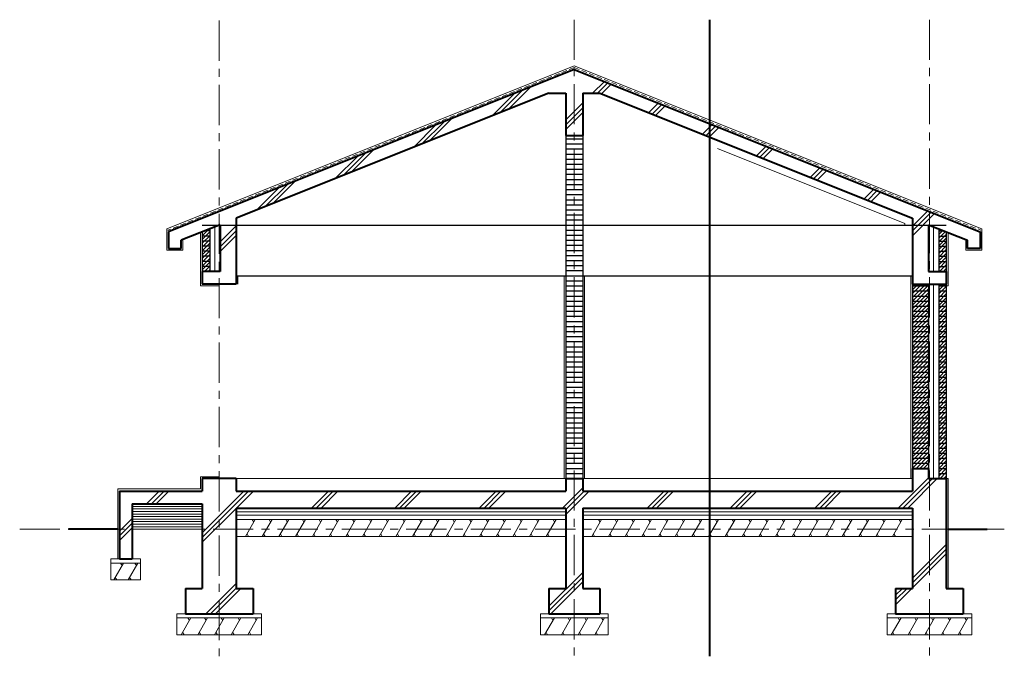
# Model space of a CAD drawing. Units: millimetres. Extents: x 685 to 77382, y 835 to 19719.
# Drawn here: x 49235 to 60880, y 7290 to 14824 of the extents above; entities that cross this region are included whole.
import ezdxf

# ---------------------------------------------------------------- set-up
doc = ezdxf.new("R2010")
doc.units = ezdxf.units.MM
doc.linetypes.add('CENTER', pattern=[50.8, 31.75, -6.35, 6.35, -6.35])
doc.linetypes.add('HIDDEN', pattern=[9.525, 6.35, -3.175])
doc.layers.get('Defpoints').update_dxf_attribs({"color": 134})
for name, color, linetype, lineweight in [('CEN', 1, 'CENTER', 20), ('CONC', 2, 'Continuous', 40), ('E1', 4, 'Continuous', 30), ('FIN', 3, 'Continuous', 20), ('HAT', 5, 'Continuous', 9)]:
    doc.layers.add(name, color=color, linetype=linetype, lineweight=lineweight)
doc.linetypes.add('BATTING', pattern='A,0.00254,-2.54,[134,ltypeshp.shx,S=2.54,R=0,X=-2.54,Y=0],-5.08,[134,ltypeshp.shx,S=2.54,R=180,X=2.54,Y=0],-2.54', length=10.16254)

msp = doc.modelspace()

# ---------------------------------------------------------------- hatches: boundary and pattern name
at = {"layer": 'HAT'}
h = msp.add_hatch(dxfattribs=at)
h.set_pattern_fill('ANSI31', color=256, scale=10)
h.set_pattern_definition([(45, (-23967.784, -3779.68), (-22.45064, 22.45064), [])])
h.paths.add_polyline_path([(51484, 12350), (51394, 12314), (51394, 11844), (51484, 11844)])
h = msp.add_hatch(dxfattribs=at)
h.set_pattern_fill('ANSI31', color=256, scale=10)
h.set_pattern_definition([(45, (-25600.726, -3779.68), (-22.45064, 22.45064), [])])
h.paths.add_polyline_path([(60194, 12314), (60104, 12350), (60104, 11844), (60194, 11844)])
h = msp.add_hatch(dxfattribs=at)
h.set_pattern_fill('ANSI31', color=256, scale=10)
h.set_pattern_definition([(45, (-25883.26, -3779.68), (-22.45064, 22.45064), [])])
h.paths.add_polyline_path([(59984, 11694), (59794, 11694), (59794, 9514), (59984, 9514)])
h.paths.add_polyline_path([(60194, 11694), (60104, 11694), (60104, 9394), (60194, 9394)])

# ---------------------------------------------------------------- linework, layer by layer
at = {"layer": 'CEN', "ltscale": 15}
for p, q in [((51594, 14814), (51594, 7290)), ((55794, 14824), (55794, 7290)), ((59994, 14824), (59994, 7290)), ((49235, 8794), (60880, 8794))]:
    msp.add_line(p, q, dxfattribs=at)
at = {"layer": 'CONC', "ltscale": 15}
msp.add_line((57394, 14824), (57394, 7290), dxfattribs=at)
at = {"layer": 'CONC'}
for p, q in [((55794, 14235), (50994, 12315)), ((55794, 14235), (60594, 12315)), ((55494, 13954), (51794, 12474)), ((55494, 13954), (55694, 13954)), ((55694, 13954), (55694, 13454)), ((55894, 13954), (55894, 13454)), ((55894, 13954), (56094, 13954)), ((56094, 13954), (59794, 12474)), ((55694, 13454), (55894, 13454)), ((51794, 12474), (51794, 11694)), ((59794, 12474), (59794, 11694)), ((51604, 12398), (51144, 12214)), ((51604, 12398), (51604, 11844)), ((59984, 12398), (59984, 11844)), ((59984, 12398), (60444, 12214)), ((50994, 12315), (50994, 12115)), ((60594, 12315), (60594, 12115)), ((50994, 12115), (51144, 12115)), ((51144, 12115), (51144, 12214)), ((60444, 12115), (60444, 12214)), ((60594, 12115), (60444, 12115)), ((51604, 11844), (51394, 11844)), ((51394, 11844), (51394, 11694)), ((59984, 11844), (60194, 11844)), ((60194, 11844), (60194, 11694)), ((51794, 11694), (51394, 11694)), ((59794, 11694), (60194, 11694)), ((59794, 9514), (59984, 9514)), ((59794, 9514), (59794, 9244)), ((59984, 9514), (59984, 9394)), ((51794, 9394), (51394, 9394)), ((51394, 9394), (51394, 9244)), ((51794, 9394), (51794, 9244)), ((55694, 9394), (55694, 9244)), ((55694, 9394), (55894, 9394)), ((55894, 9394), (55894, 9244)), ((59984, 9394), (60194, 9394)), ((60194, 9394), (60194, 8094)), ((50414, 9244), (51394, 9244)), ((50414, 9244), (50414, 8444)), ((51794, 9244), (55694, 9244)), ((55894, 9244), (59794, 9244)), ((50564, 9094), (51394, 9094)), ((50564, 9094), (50564, 8444)), ((51394, 9094), (51394, 8094)), ((51794, 9044), (51794, 8094)), ((51794, 9044), (55694, 9044)), ((55694, 9044), (55694, 8094)), ((55894, 9044), (55894, 8094)), ((55894, 9044), (59794, 9044)), ((59794, 9044), (59794, 8094)), ((50394, 8794), (49810, 8794)), ((60214, 8794), (60676, 8794)), ((50414, 8444), (50564, 8444)), ((51194, 8094), (51394, 8094)), ((51194, 8094), (51194, 7794)), ((51794, 8094), (51994, 8094)), ((51994, 8094), (51994, 7794)), ((55494, 8094), (55694, 8094)), ((55494, 8094), (55494, 7794)), ((55894, 8094), (56094, 8094)), ((56094, 8094), (56094, 7794)), ((59594, 8094), (59794, 8094)), ((59594, 8094), (59594, 7794)), ((60194, 8094), (60394, 8094)), ((60394, 8094), (60394, 7794)), ((51194, 7794), (51994, 7794)), ((55494, 7794), (56094, 7794)), ((59594, 7794), (60394, 7794))]:
    msp.add_line(p, q, dxfattribs=at)
at = {"layer": 'Defpoints'}
msp.add_line((51394, 12394), (60194, 12394), dxfattribs=at)
at = {"layer": 'E1'}
for p, q in [((55694, 13454), (55694, 9394)), ((55694, 13414), (55894, 13414)), ((55894, 13454), (55894, 9394)), ((55694, 13354), (55894, 13354)), ((55694, 13294), (55894, 13294)), ((55694, 13234), (55894, 13234)), ((55694, 13174), (55894, 13174)), ((55694, 13114), (55894, 13114)), ((55694, 13054), (55894, 13054)), ((55694, 12994), (55894, 12994)), ((55694, 12934), (55894, 12934)), ((55694, 12874), (55894, 12874)), ((55694, 12814), (55894, 12814)), ((55694, 12754), (55894, 12754)), ((55694, 12694), (55894, 12694)), ((55694, 12634), (55894, 12634)), ((55694, 12574), (55894, 12574)), ((55694, 12514), (55894, 12514)), ((51484, 12350), (51484, 11844)), ((55694, 12454), (55894, 12454)), ((55694, 12394), (55894, 12394)), ((60104, 12350), (60104, 11844)), ((51394, 12314), (51394, 11844)), ((51484, 12264), (51394, 12264)), ((51484, 12324), (51419, 12324)), ((55694, 12334), (55894, 12334)), ((55694, 12274), (55894, 12274)), ((60104, 12324), (60169, 12324)), ((60104, 12264), (60194, 12264)), ((60194, 12314), (60194, 11844)), ((51484, 12204), (51394, 12204)), ((51484, 12144), (51394, 12144)), ((55694, 12214), (55894, 12214)), ((55694, 12154), (55894, 12154)), ((60104, 12204), (60194, 12204)), ((60104, 12144), (60194, 12144)), ((51484, 12084), (51394, 12084)), ((51484, 12024), (51394, 12024)), ((55694, 12094), (55894, 12094)), ((55694, 12034), (55894, 12034)), ((60104, 12084), (60194, 12084)), ((60104, 12024), (60194, 12024)), ((51484, 11964), (51394, 11964)), ((51484, 11904), (51394, 11904)), ((55694, 11974), (55894, 11974)), ((55694, 11914), (55894, 11914)), ((60104, 11964), (60194, 11964)), ((60104, 11904), (60194, 11904)), ((51794, 11794), (55694, 11794)), ((55694, 11854), (55894, 11854)), ((55694, 11794), (55894, 11794)), ((55894, 11794), (59794, 11794)), ((55694, 11734), (55894, 11734)), ((55694, 11674), (55894, 11674)), ((59794, 11694), (59794, 9514)), ((59794, 11674), (59984, 11674)), ((59984, 11694), (59984, 9514)), ((60104, 11694), (60104, 9394)), ((60104, 11674), (60194, 11674)), ((60194, 11694), (60194, 9394)), ((55694, 11614), (55894, 11614)), ((55694, 11554), (55894, 11554)), ((59794, 11614), (59984, 11614)), ((59794, 11554), (59984, 11554)), ((60104, 11614), (60194, 11614)), ((60104, 11554), (60194, 11554)), ((55694, 11494), (55894, 11494)), ((55694, 11434), (55894, 11434)), ((59794, 11494), (59984, 11494)), ((59794, 11434), (59984, 11434)), ((60104, 11494), (60194, 11494)), ((60104, 11434), (60194, 11434)), ((55694, 11374), (55894, 11374)), ((55694, 11314), (55894, 11314)), ((59794, 11374), (59984, 11374)), ((59794, 11314), (59984, 11314)), ((60104, 11374), (60194, 11374)), ((60104, 11314), (60194, 11314)), ((55694, 11254), (55894, 11254)), ((55694, 11194), (55894, 11194)), ((59794, 11254), (59984, 11254)), ((59794, 11194), (59984, 11194)), ((60104, 11254), (60194, 11254)), ((60104, 11194), (60194, 11194)), ((55694, 11134), (55894, 11134)), ((55694, 11074), (55894, 11074)), ((59794, 11134), (59984, 11134)), ((59794, 11074), (59984, 11074)), ((60104, 11134), (60194, 11134)), ((60104, 11074), (60194, 11074)), ((55694, 11014), (55894, 11014)), ((55694, 10954), (55894, 10954)), ((59794, 11014), (59984, 11014)), ((59794, 10954), (59984, 10954)), ((60104, 11014), (60194, 11014)), ((60104, 10954), (60194, 10954)), ((55694, 10894), (55894, 10894)), ((55694, 10834), (55894, 10834)), ((59794, 10894), (59984, 10894)), ((59794, 10834), (59984, 10834)), ((60104, 10894), (60194, 10894)), ((60104, 10834), (60194, 10834)), ((55694, 10774), (55894, 10774)), ((55694, 10714), (55894, 10714)), ((59794, 10774), (59984, 10774)), ((59794, 10714), (59984, 10714)), ((60104, 10774), (60194, 10774)), ((60104, 10714), (60194, 10714)), ((55694, 10654), (55894, 10654)), ((59794, 10654), (59984, 10654)), ((60104, 10654), (60194, 10654)), ((55694, 10594), (55894, 10594)), ((55694, 10534), (55894, 10534)), ((59794, 10594), (59984, 10594)), ((59794, 10534), (59984, 10534)), ((60104, 10594), (60194, 10594)), ((60104, 10534), (60194, 10534)), ((55694, 10474), (55894, 10474)), ((55694, 10414), (55894, 10414)), ((59794, 10474), (59984, 10474)), ((59794, 10414), (59984, 10414)), ((60104, 10474), (60194, 10474)), ((60104, 10414), (60194, 10414)), ((55694, 10354), (55894, 10354)), ((55694, 10294), (55894, 10294)), ((59794, 10354), (59984, 10354)), ((59794, 10294), (59984, 10294)), ((60104, 10354), (60194, 10354)), ((60104, 10294), (60194, 10294)), ((55694, 10234), (55894, 10234)), ((55694, 10174), (55894, 10174)), ((59794, 10234), (59984, 10234)), ((59794, 10174), (59984, 10174)), ((60104, 10234), (60194, 10234)), ((60104, 10174), (60194, 10174)), ((55694, 10114), (55894, 10114)), ((55694, 10054), (55894, 10054)), ((59794, 10114), (59984, 10114)), ((59794, 10054), (59984, 10054)), ((60104, 10114), (60194, 10114)), ((60104, 10054), (60194, 10054)), ((55694, 9994), (55894, 9994)), ((55694, 9934), (55894, 9934)), ((59794, 9994), (59984, 9994)), ((59794, 9934), (59984, 9934)), ((60104, 9994), (60194, 9994)), ((60104, 9934), (60194, 9934)), ((55694, 9874), (55894, 9874)), ((55694, 9814), (55894, 9814)), ((59794, 9874), (59984, 9874)), ((59794, 9814), (59984, 9814)), ((60104, 9874), (60194, 9874)), ((60104, 9814), (60194, 9814)), ((55694, 9754), (55894, 9754)), ((55694, 9694), (55894, 9694)), ((59794, 9754), (59984, 9754)), ((59794, 9694), (59984, 9694)), ((60104, 9754), (60194, 9754)), ((60104, 9694), (60194, 9694)), ((55694, 9634), (55894, 9634)), ((55694, 9574), (55894, 9574)), ((59794, 9634), (59984, 9634)), ((59794, 9574), (59984, 9574)), ((60104, 9634), (60194, 9634)), ((60104, 9574), (60194, 9574)), ((55694, 9514), (55894, 9514)), ((55694, 9454), (55894, 9454)), ((60104, 9514), (60194, 9514)), ((60104, 9454), (60194, 9454))]:
    msp.add_line(p, q, dxfattribs=at)
at = {"layer": 'FIN'}
for p, q in [((55794, 14278), (50974, 12350)), ((55794, 14278), (60614, 12350)), ((50974, 12350), (50974, 12095)), ((60614, 12350), (60614, 12095)), ((51374, 12306), (51374, 11674)), ((60214, 12306), (60214, 11674)), ((51164, 12095), (51164, 12214)), ((60424, 12095), (60424, 12214)), ((50974, 12095), (51164, 12095)), ((60614, 12095), (60424, 12095)), ((51814, 11794), (51814, 11694)), ((55674, 11794), (55674, 9394)), ((55914, 11794), (55914, 9394)), ((59774, 11794), (59774, 9394)), ((51594, 11674), (51374, 11674)), ((60194, 11674), (60214, 11674)), ((51374, 9414), (51374, 9274)), ((51594, 9414), (51374, 9414)), ((51794, 9394), (55694, 9394)), ((55894, 9394), (59794, 9394)), ((60194, 9394), (60214, 9394)), ((60214, 9394), (60214, 8094)), ((50394, 9274), (50394, 8444)), ((50394, 9274), (51374, 9274)), ((51794, 8959), (55694, 8959)), ((51794, 8909), (55694, 8909)), ((55894, 8959), (59794, 8959)), ((55894, 8909), (59794, 8909)), ((51794, 8709), (55694, 8709)), ((55894, 8709), (59794, 8709)), ((50314, 8444), (50314, 8194)), ((50314, 8444), (50414, 8444)), ((50314, 8394), (50664, 8394)), ((50564, 8444), (50664, 8444)), ((50664, 8444), (50664, 8194)), ((50314, 8194), (50664, 8194)), ((51094, 7794), (51094, 7544)), ((51094, 7794), (51194, 7794)), ((51094, 7744), (52094, 7744)), ((51994, 7794), (52094, 7794)), ((52094, 7794), (52094, 7544)), ((55394, 7794), (55394, 7544)), ((55394, 7794), (55494, 7794)), ((55394, 7744), (56194, 7744)), ((56094, 7794), (56194, 7794)), ((56194, 7794), (56194, 7544)), ((59494, 7794), (59494, 7544)), ((59494, 7794), (59594, 7794)), ((59494, 7744), (60494, 7744)), ((60394, 7794), (60494, 7794)), ((60494, 7794), (60494, 7544)), ((51094, 7544), (52094, 7544)), ((55394, 7544), (56194, 7544)), ((59494, 7544), (60494, 7544))]:
    msp.add_line(p, q, dxfattribs=at)
at = {"layer": 'HAT', "linetype": 'HIDDEN', "ltscale": 10}
for q in [(50987, 12334), (60602, 12334)]:
    msp.add_line((55794, 14257), q, dxfattribs=at)
at = {"layer": 'HAT'}
for p, q in [((56011, 13954), (56150, 14093)), ((54914, 13722), (55183, 13991)), ((55008, 13759), (55278, 14029)), ((56067, 13954), (56190, 14077)), ((56115, 13945), (56231, 14061)), ((54820, 13684), (55089, 13953)), ((55694, 13638), (55894, 13838)), ((55694, 13581), (55894, 13781)), ((56672, 13723), (56788, 13838)), ((56713, 13707), (56828, 13822)), ((56753, 13690), (56868, 13806)), ((54082, 13389), (54351, 13658)), ((55694, 13524), (55894, 13724)), ((53893, 13313), (54162, 13583)), ((53987, 13351), (54257, 13620)), ((57310, 13468), (57425, 13583)), ((57350, 13451), (57466, 13567)), ((57391, 13435), (57506, 13551)), ((53155, 13018), (53424, 13287)), ((57947, 13213), (58063, 13328)), ((57988, 13196), (58103, 13312)), ((58028, 13180), (58144, 13296)), ((52967, 12943), (53236, 13212)), ((53061, 12980), (53330, 13250)), ((58585, 12958), (58700, 13073)), ((58625, 12941), (58741, 13057)), ((58666, 12925), (58781, 13041)), ((52040, 12572), (52309, 12841)), ((52134, 12610), (52404, 12879)), ((52229, 12647), (52498, 12917)), ((59223, 12702), (59338, 12818)), ((59263, 12686), (59378, 12802)), ((59303, 12670), (59419, 12786)), ((59794, 12382), (59976, 12563)), ((59794, 12325), (60016, 12547)), ((59794, 12268), (60056, 12530)), ((51604, 12194), (51794, 12384)), ((51604, 12137), (51794, 12327)), ((51604, 12080), (51794, 12270)), ((59624, 9044), (59984, 9404)), ((59680, 9044), (60030, 9394)), ((59737, 9044), (60087, 9394)), ((50736, 9094), (50886, 9244)), ((50792, 9094), (50942, 9244)), ((50849, 9094), (50999, 9244)), ((51394, 8696), (51942, 9244)), ((51394, 8752), (51886, 9244)), ((51799, 9044), (51999, 9244)), ((52686, 9044), (52886, 9244)), ((52742, 9044), (52942, 9244)), ((52799, 9044), (52999, 9244)), ((53670, 9044), (53870, 9244)), ((53727, 9044), (53927, 9244)), ((53783, 9044), (53983, 9244)), ((54670, 9044), (54870, 9244)), ((54727, 9044), (54927, 9244)), ((54783, 9044), (54983, 9244)), ((55655, 9044), (55894, 9283)), ((55694, 9027), (55911, 9244)), ((55694, 8970), (55968, 9244)), ((56655, 9044), (56855, 9244)), ((56711, 9044), (56911, 9244)), ((56768, 9044), (56968, 9244)), ((57639, 9044), (57839, 9244)), ((57696, 9044), (57896, 9244)), ((57752, 9044), (57952, 9244)), ((58639, 9044), (58839, 9244)), ((58696, 9044), (58896, 9244)), ((58752, 9044), (58952, 9244)), ((50564, 9064), (51394, 9064)), ((50564, 9034), (51394, 9034)), ((50564, 9004), (51394, 9004)), ((50564, 8974), (51394, 8974)), ((51394, 8639), (51794, 9039)), ((50414, 8772), (50564, 8922)), ((50414, 8716), (50564, 8866)), ((50564, 8944), (51394, 8944)), ((50564, 8914), (51394, 8914)), ((50564, 8884), (51394, 8884)), ((50564, 8854), (51394, 8854)), ((51906, 8709), (52021, 8909)), ((52004, 8879), (51986, 8909)), ((52103, 8709), (52219, 8909)), ((52201, 8879), (52184, 8909)), ((52301, 8709), (52416, 8909)), ((52399, 8879), (52382, 8909)), ((52498, 8709), (52614, 8909)), ((52597, 8879), (52579, 8909)), ((52696, 8709), (52811, 8909)), ((52794, 8879), (52777, 8909)), ((52894, 8709), (53009, 8909)), ((52992, 8879), (52974, 8909)), ((53091, 8709), (53207, 8909)), ((53189, 8879), (53172, 8909)), ((53289, 8709), (53404, 8909)), ((53387, 8879), (53370, 8909)), ((53486, 8709), (53602, 8909)), ((53585, 8879), (53567, 8909)), ((53684, 8709), (53799, 8909)), ((53782, 8879), (53765, 8909)), ((53882, 8709), (53997, 8909)), ((53980, 8879), (53962, 8909)), ((54079, 8709), (54195, 8909)), ((54177, 8879), (54160, 8909)), ((54277, 8709), (54392, 8909)), ((54375, 8879), (54358, 8909)), ((54474, 8709), (54590, 8909)), ((54573, 8879), (54555, 8909)), ((54672, 8709), (54787, 8909)), ((54770, 8879), (54753, 8909)), ((54870, 8709), (54985, 8909)), ((54968, 8879), (54950, 8909)), ((55067, 8709), (55183, 8909)), ((55165, 8879), (55148, 8909)), ((55265, 8709), (55380, 8909)), ((55363, 8879), (55346, 8909)), ((55462, 8709), (55578, 8909)), ((55561, 8879), (55543, 8909)), ((56000, 8709), (56115, 8909)), ((56098, 8879), (56080, 8909)), ((56197, 8709), (56313, 8909)), ((56295, 8879), (56278, 8909)), ((56395, 8709), (56510, 8909)), ((56493, 8879), (56476, 8909)), ((56592, 8709), (56708, 8909)), ((56690, 8879), (56673, 8909)), ((56790, 8709), (56905, 8909)), ((56888, 8879), (56871, 8909)), ((56988, 8709), (57103, 8909)), ((57086, 8879), (57068, 8909)), ((57185, 8709), (57301, 8909)), ((57283, 8879), (57266, 8909)), ((57383, 8709), (57498, 8909)), ((57481, 8879), (57464, 8909)), ((57580, 8709), (57696, 8909)), ((57679, 8879), (57661, 8909)), ((57778, 8709), (57893, 8909)), ((57876, 8879), (57859, 8909)), ((57976, 8709), (58091, 8909)), ((58074, 8879), (58056, 8909)), ((58173, 8709), (58289, 8909)), ((58271, 8879), (58254, 8909)), ((58371, 8709), (58486, 8909)), ((58469, 8879), (58452, 8909)), ((58568, 8709), (58684, 8909)), ((58667, 8879), (58649, 8909)), ((58766, 8709), (58881, 8909)), ((58864, 8879), (58847, 8909)), ((58964, 8709), (59079, 8909)), ((59062, 8879), (59044, 8909)), ((59161, 8709), (59277, 8909)), ((59259, 8879), (59242, 8909)), ((59359, 8709), (59474, 8909)), ((59457, 8879), (59440, 8909)), ((59556, 8709), (59672, 8909)), ((59655, 8879), (59637, 8909)), ((50414, 8659), (50564, 8809)), ((50564, 8824), (51394, 8824)), ((50564, 8794), (51394, 8794)), ((51940, 8709), (51923, 8739)), ((52138, 8709), (52120, 8739)), ((52335, 8709), (52318, 8739)), ((52533, 8709), (52516, 8739)), ((52731, 8709), (52713, 8739)), ((52928, 8709), (52911, 8739)), ((53126, 8709), (53108, 8739)), ((53323, 8709), (53306, 8739)), ((53521, 8709), (53504, 8739)), ((53719, 8709), (53701, 8739)), ((53916, 8709), (53899, 8739)), ((54114, 8709), (54097, 8739)), ((54311, 8709), (54294, 8739)), ((54509, 8709), (54492, 8739)), ((54707, 8709), (54689, 8739)), ((54904, 8709), (54887, 8739)), ((55102, 8709), (55085, 8739)), ((55299, 8709), (55282, 8739)), ((55497, 8709), (55480, 8739)), ((56034, 8709), (56017, 8739)), ((56232, 8709), (56214, 8739)), ((56429, 8709), (56412, 8739)), ((56627, 8709), (56610, 8739)), ((56825, 8709), (56807, 8739)), ((57022, 8709), (57005, 8739)), ((57220, 8709), (57202, 8739)), ((57417, 8709), (57400, 8739)), ((57615, 8709), (57598, 8739)), ((57813, 8709), (57795, 8739)), ((58010, 8709), (57993, 8739)), ((58208, 8709), (58190, 8739)), ((58405, 8709), (58388, 8739)), ((58603, 8709), (58586, 8739)), ((58801, 8709), (58783, 8739)), ((58998, 8709), (58981, 8739)), ((59196, 8709), (59178, 8739)), ((59393, 8709), (59376, 8739)), ((59591, 8709), (59574, 8739)), ((59794, 8214), (60194, 8614)), ((59794, 8158), (60194, 8558)), ((59794, 8101), (60194, 8501)), ((50347, 8194), (50463, 8394)), ((50445, 8364), (50428, 8394)), ((50517, 8194), (50632, 8394)), ((50615, 8364), (50597, 8394)), ((55494, 7883), (55894, 8283)), ((50382, 8194), (50365, 8224)), ((50551, 8194), (50534, 8224)), ((51436, 7794), (51794, 8152)), ((55494, 7827), (55894, 8227)), ((55518, 7794), (55894, 8170)), ((51492, 7794), (51794, 8096)), ((51549, 7794), (51849, 8094)), ((59594, 7958), (59730, 8094)), ((59594, 7901), (59787, 8094)), ((59594, 8014), (59674, 8094)), ((51143, 7544), (51259, 7744)), ((51241, 7714), (51224, 7744)), ((51341, 7544), (51456, 7744)), ((51439, 7714), (51421, 7744)), ((51538, 7544), (51654, 7744)), ((51636, 7714), (51619, 7744)), ((51736, 7544), (51851, 7744)), ((51834, 7714), (51817, 7744)), ((51933, 7544), (52049, 7744)), ((52032, 7714), (52014, 7744)), ((55443, 7544), (55559, 7744)), ((55541, 7714), (55524, 7744)), ((55641, 7544), (55756, 7744)), ((55739, 7714), (55721, 7744)), ((55838, 7544), (55954, 7744)), ((55936, 7714), (55919, 7744)), ((56036, 7544), (56151, 7744)), ((56134, 7714), (56117, 7744)), ((59543, 7544), (59659, 7744)), ((59641, 7714), (59624, 7744)), ((59741, 7544), (59856, 7744)), ((59839, 7714), (59821, 7744)), ((59938, 7544), (60054, 7744)), ((60036, 7714), (60019, 7744)), ((60136, 7544), (60251, 7744)), ((60234, 7714), (60217, 7744)), ((60333, 7544), (60449, 7744)), ((60432, 7714), (60414, 7744)), ((51178, 7544), (51160, 7574)), ((51375, 7544), (51358, 7574)), ((51573, 7544), (51556, 7574)), ((51770, 7544), (51753, 7574)), ((51968, 7544), (51951, 7574)), ((55478, 7544), (55460, 7574)), ((55675, 7544), (55658, 7574)), ((55873, 7544), (55856, 7574)), ((56070, 7544), (56053, 7574)), ((59578, 7544), (59560, 7574)), ((59775, 7544), (59758, 7574)), ((59973, 7544), (59956, 7574)), ((60170, 7544), (60153, 7574)), ((60368, 7544), (60351, 7574))]:
    msp.add_line(p, q, dxfattribs=at)
at = {"layer": 'HAT', "linetype": 'BATTING', "ltscale": 5.89}
for p, q in [((51544, 12374), (51544, 11844)), ((60044, 12364), (60044, 11844)), ((60044, 11680), (60044, 9406))]:
    msp.add_line(p, q, dxfattribs=at)
at = {"layer": 'HAT', "linetype": 'BATTING', "ltscale": 4.18}
for p, q in [((51794, 9001), (55694, 9001)), ((55894, 9001), (59794, 9001))]:
    msp.add_line(p, q, dxfattribs=at)
at = {"layer": 'HAT', "linetype": 'BATTING', "ltscale": 8.85}
msp.add_lwpolyline([(57486, 13300), (59704, 12413), (59704, 12394)], dxfattribs=at)

doc.saveas('drawing.dxf')
